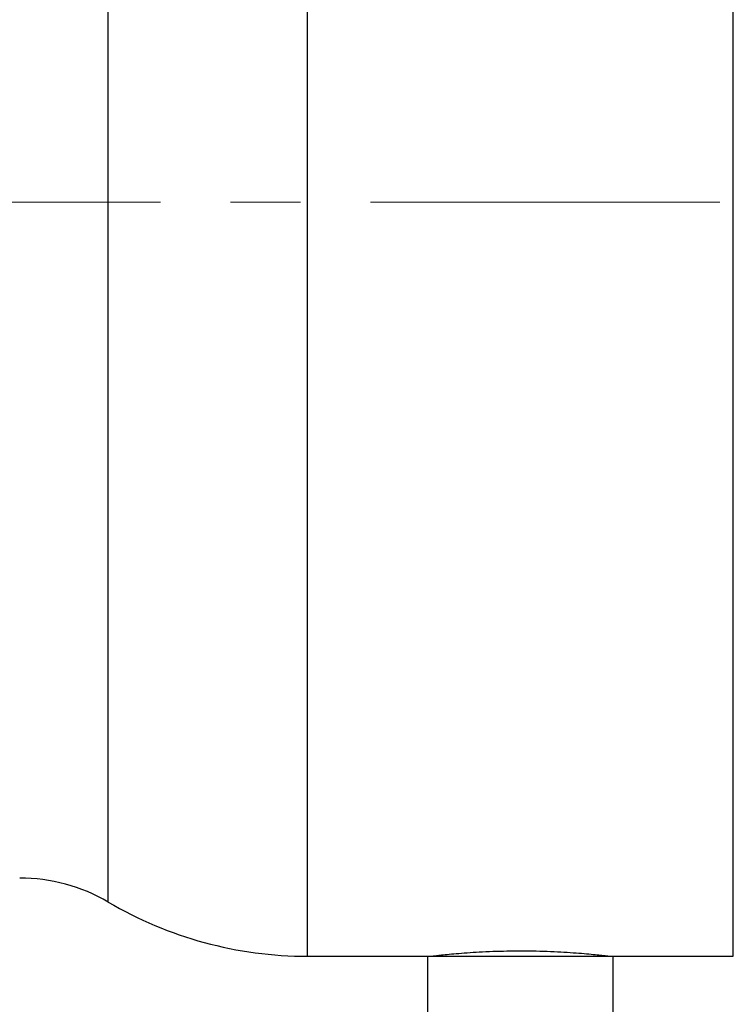
# Model space of a CAD drawing. Units: inches. Extents: x 0.7 to 21.3, y 0.7 to 16.3.
# Drawn here: x 4.5 to 6.6, y 3.6 to 6.4 of the extents above; entities that cross this region are included whole.
import ezdxf

# ---------------------------------------------------------------- set-up
doc = ezdxf.new("R2010")
doc.units = ezdxf.units.IN
doc.header["$MEASUREMENT"] = 0
doc.linetypes.add('CENTERX2', pattern=[0.8, 0.5, -0.1, 0.1, -0.1])
doc.layers.add('1', color=7, linetype='Continuous')

msp = doc.modelspace()

# ---------------------------------------------------------------- linework, layer by layer
at = {"color": 8, "linetype": 'Continuous', "lineweight": 25}
for p, q in [((5.3611, 3.7347), (5.3611, 8.0472)), ((6.5792, 3.7347), (6.5792, 8.0472)), ((4.7907, 3.8897), (4.7907, 7.8922))]:
    msp.add_line(p, q, dxfattribs=at)
at = {"color": 7, "linetype": 'Continuous', "lineweight": 25}
for p, q in [((5.3611, 3.7347), (5.7045, 3.7347)), ((5.7045, 3.7347), (5.7045, 3.4847)), ((5.7045, 3.7347), (6.2358, 3.7347)), ((6.2358, 3.4847), (6.2358, 3.7347)), ((6.2358, 3.7347), (6.5792, 3.7347))]:
    msp.add_line(p, q, dxfattribs=at)
for centre, radius, start, end in [((4.5376, 3.4584), 0.5, 59.5958, 90), ((5.3611, 4.8617), 1.127, 239.5958, 270)]:
    msp.add_arc(centre, radius, start, end, dxfattribs=at)
msp.add_open_spline([(6.2204, 3.7347), (6.2197, 3.7348), (6.2184, 3.7349), (6.2076, 3.7361), (6.1904, 3.738), (6.1672, 3.7403), (6.1381, 3.7428), (6.1045, 3.7451), (6.0667, 3.7472), (6.0265, 3.7486), (5.9843, 3.7493), (5.9423, 3.7492), (5.9008, 3.7483), (5.8616, 3.7466), (5.8251, 3.7444), (5.7929, 3.742), (5.7654, 3.7395), (5.7438, 3.7374), (5.7288, 3.7357), (5.7207, 3.7348), (5.7207, 3.7348), (5.7206, 3.7348)], degree=3, knots=[0, 0, 0, 0, 0.052683, 0.1069, 0.159581, 0.213778, 0.266679, 0.321104, 0.374147, 0.428741, 0.481542, 0.535888, 0.58844, 0.642509, 0.695193, 0.749387, 0.802378, 0.856904, 0.909899, 0.964448, 1, 1, 1, 1], dxfattribs=at)
at = {"layer": '1', "linetype": 'CENTERX2', "lineweight": 18, "ltscale": 2}
msp.add_line((2.3409, 5.8909), (9.6958, 5.8909), dxfattribs=at)

doc.saveas('drawing.dxf')
